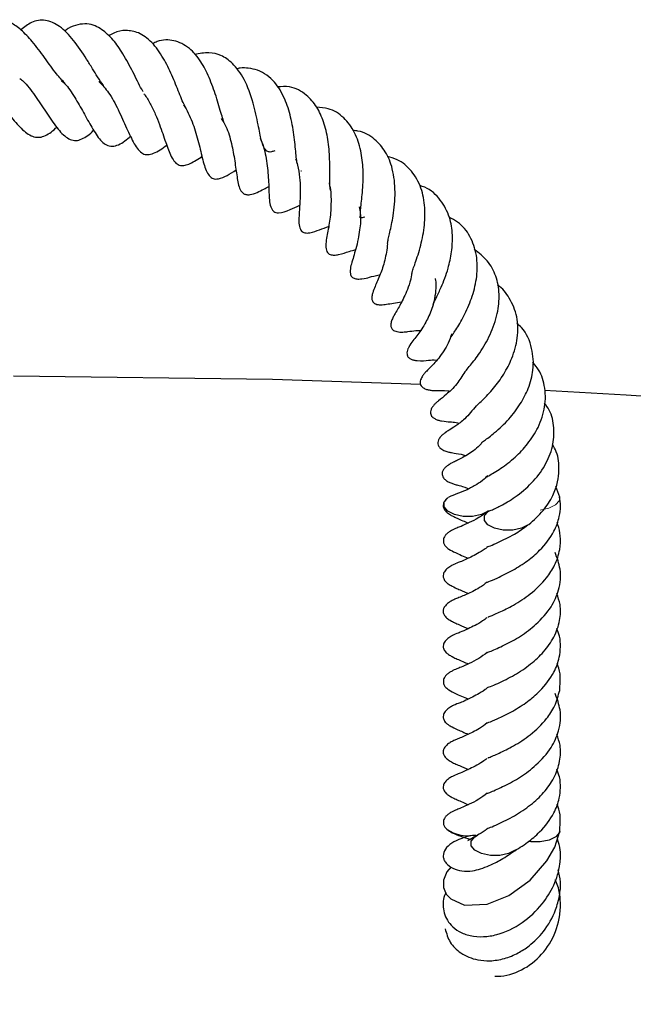
# Model space of a CAD drawing. Units: millimetres. Extents: x 0 to 420, y 0 to 297.
# Drawn here: x 133 to 137, y 159 to 166 of the extents above; entities that cross this region are included whole.
import ezdxf

# ---------------------------------------------------------------- set-up
doc = ezdxf.new("R2010")
doc.units = ezdxf.units.MM

msp = doc.modelspace()

# ---------------------------------------------------------------- linework, layer by layer
at = {"color": 7, "linetype": 'Continuous', "lineweight": 25}
for p, q in [((134.9311, 165.284), (134.9241, 165.2847)), ((136.8179, 162.8999), (136.79, 162.9802))]:
    msp.add_line(p, q, dxfattribs=at)
at = {"color": 7, "linetype": 'Continuous', "lineweight": 25, "flags": 128}
for points in [[(135.8031, 163.7237), (134.7189, 163.7607), (132.8255, 163.7858)], [(136.1804, 162.7605), (136.1111, 162.7608), (136.0474, 162.7743), (135.9989, 162.799), (135.9729, 162.8312), (135.9736, 162.8658), (136.0007, 162.8977), (136.0052, 162.9008)], [(136.294, 162.7977), (136.2446, 162.7734), (136.1804, 162.7605)], [(136.4737, 162.6605), (136.4045, 162.6608), (136.3407, 162.6743), (136.2922, 162.699), (136.2663, 162.7312), (136.267, 162.7658), (136.2933, 162.7971)], [(136.5874, 162.6977), (136.538, 162.6734), (136.4737, 162.6605)], [(136.0238, 160.1979), (135.9923, 160.1616), (135.9685, 160.1022), (135.9687, 160.0471), (135.9882, 160.0003), (136.021, 159.964), (136.1218, 159.9184), (136.2879, 159.926), (136.446, 159.9895), (136.6004, 160.101), (136.7242, 160.2423), (136.7808, 160.3426), (136.8171, 160.4603), (136.8171, 160.4603)], [(136.171, 160.3865), (136.1975, 160.4185), (136.2164, 160.4304)], [(136.8171, 160.4599), (136.8144, 160.4505), (136.7879, 160.4186), (136.7389, 160.3941), (136.6749, 160.3808), (136.6057, 160.3808), (136.5883, 160.383)], [(136.4929, 160.3201), (136.4926, 160.3199), (136.4437, 160.2954), (136.3797, 160.2822), (136.3104, 160.2822), (136.2464, 160.2954), (136.1975, 160.3199), (136.171, 160.3519), (136.171, 160.3865)]]:
    msp.add_lwpolyline(points, dxfattribs=at)
at = {"color": 8, "linetype": 'Continuous', "lineweight": 18, "flags": 128}
msp.add_lwpolyline([(136.8177, 162.9015), (136.8145, 162.8762), (136.7874, 162.8444), (136.738, 162.8201), (136.6737, 162.8072)], dxfattribs=at)
at = {"color": 7, "linetype": 'Continuous', "lineweight": 25}
for centre, radius, start, end in [((132.8255, 92.3573), 71.4286, 327.008184, 86.885158), ((136.1412, 160.6834), 0.2571, 235.06035, 280.00886)]:
    msp.add_arc(centre, radius, start, end, dxfattribs=at)
for points, knots in [([(133.2025, 165.9251), (133.1818, 165.9468), (133.1345, 165.9965), (133.0539, 166.1137), (132.9666, 166.2295), (132.8835, 166.3175), (132.7988, 166.3784), (132.7248, 166.3953), (132.6603, 166.3835), (132.6063, 166.3574), (132.5726, 166.3186), (132.5563, 166.2998)], [0, 0, 0, 0, 0.1110242, 0.2536223, 0.3927289, 0.5129237, 0.6230332, 0.7576506, 0.8385203, 0.9218502, 1, 1, 1, 1]), ([(133.4836, 165.9095), (133.4691, 165.9291), (133.4436, 165.9635), (133.4011, 166.0352), (133.3442, 166.1285), (133.2821, 166.22), (133.2144, 166.2982), (133.146, 166.3562), (133.077, 166.3877), (133.0065, 166.3879), (132.9467, 166.3711), (132.9044, 166.3373), (132.8788, 166.3169)], [0, 0, 0, 0, 0.0962427, 0.1686248, 0.2491405, 0.4174313, 0.4999381, 0.5803947, 0.7361802, 0.8108684, 0.8851875, 1, 1, 1, 1]), ([(133.7729, 165.8651), (133.7693, 165.8706), (133.7561, 165.8905), (133.7312, 165.9427), (133.6873, 166.029), (133.6298, 166.1387), (133.5541, 166.2472), (133.4839, 166.3131), (133.4185, 166.3498), (133.3608, 166.3637), (133.2952, 166.3567), (133.2401, 166.3381), (133.2079, 166.3143), (133.1997, 166.3082)], [0, 0, 0, 0, 0.029283, 0.105818, 0.182096, 0.330249, 0.461412, 0.594833, 0.672986, 0.764702, 0.863765, 0.965073, 1, 1, 1, 1]), ([(134.0785, 165.7551), (134.0721, 165.7689), (134.0587, 165.7976), (134.0275, 165.8759), (133.9843, 165.9858), (133.9193, 166.1184), (133.8376, 166.2312), (133.7462, 166.2994), (133.6487, 166.3163), (133.5756, 166.3062), (133.5329, 166.2797), (133.5207, 166.2721)], [0, 0, 0, 0, 0.06218, 0.129524, 0.265295, 0.400951, 0.554054, 0.708686, 0.835868, 0.952956, 1, 1, 1, 1]), ([(134.3604, 165.6537), (134.3556, 165.6676), (134.3451, 165.6981), (134.327, 165.7602), (134.2998, 165.8518), (134.2578, 165.9684), (134.1944, 166.0925), (134.1075, 166.1937), (134.0013, 166.2447), (133.9073, 166.2471), (133.8527, 166.2211), (133.8415, 166.2158)], [0, 0, 0, 0, 0.0615756, 0.1358692, 0.2100922, 0.3512503, 0.4831975, 0.6290779, 0.7996581, 0.959047, 1, 1, 1, 1]), ([(134.7343, 165.4327), (134.7256, 165.4297), (134.7001, 165.4209), (134.6827, 165.4273), (134.6591, 165.4426), (134.6402, 165.4928), (134.6253, 165.5593), (134.6084, 165.65), (134.577, 165.791), (134.5182, 165.9554), (134.4343, 166.0706), (134.3454, 166.1334), (134.251, 166.156), (134.1839, 166.1433), (134.1482, 166.1365)], [0, 0, 0, 0, 0.042155, 0.123319, 0.216379, 0.317309, 0.362404, 0.40929, 0.516181, 0.638933, 0.747655, 0.833537, 0.911496, 1, 1, 1, 1]), ([(134.9, 165.335), (134.8987, 165.3403), (134.8952, 165.3557), (134.8907, 165.3969), (134.8847, 165.4601), (134.8743, 165.5538), (134.8547, 165.6785), (134.8085, 165.8214), (134.747, 165.9248), (134.6762, 165.9902), (134.6127, 166.0231), (134.5465, 166.037), (134.4941, 166.041), (134.4635, 166.033), (134.4541, 166.0305)], [0, 0, 0, 0, 0.037156, 0.107741, 0.176169, 0.24438, 0.376183, 0.501874, 0.64886, 0.732587, 0.823574, 0.904735, 0.970474, 1, 1, 1, 1]), ([(132.6005, 165.9279), (132.6008, 165.9277), (132.6171, 165.9154), (132.6523, 165.873), (132.7208, 165.7922), (132.7955, 165.6921), (132.8843, 165.5885), (132.9501, 165.5389), (133.0062, 165.5285), (133.0474, 165.5374), (133.0893, 165.5613), (133.1196, 165.5835), (133.1372, 165.6029), (133.1395, 165.6054)], [0, 0, 0, 0, 0.001576, 0.087928, 0.177034, 0.352579, 0.50277, 0.664653, 0.744395, 0.825039, 0.90669, 0.987883, 1, 1, 1, 1]), ([(132.8724, 165.9609), (132.8802, 165.9547), (132.917, 165.9257), (132.9825, 165.8359), (133.0644, 165.7139), (133.1288, 165.6161), (133.1795, 165.5567), (133.2206, 165.5233), (133.2599, 165.5071), (133.3, 165.5075), (133.3457, 165.5291), (133.381, 165.5533), (133.4041, 165.5758), (133.4113, 165.5829)], [0, 0, 0, 0, 0.038814, 0.1836985, 0.3347973, 0.4876168, 0.5656037, 0.6461072, 0.731849, 0.8159752, 0.8921582, 0.9662339, 1, 1, 1, 1]), ([(133.1769, 165.9437), (133.1877, 165.934), (133.2255, 165.8998), (133.2696, 165.8289), (133.314, 165.7537), (133.3554, 165.6787), (133.4054, 165.5879), (133.4582, 165.5079), (133.504, 165.4731), (133.5473, 165.4625), (133.5917, 165.4745), (133.636, 165.5012), (133.6666, 165.5277), (133.6805, 165.5397)], [0, 0, 0, 0, 0.054884, 0.191639, 0.258259, 0.32652, 0.47061, 0.619492, 0.695888, 0.775036, 0.856874, 0.934779, 1, 1, 1, 1]), ([(133.4499, 165.9391), (133.4739, 165.9136), (133.5264, 165.8581), (133.5933, 165.7309), (133.6525, 165.596), (133.6973, 165.4984), (133.7362, 165.4386), (133.7718, 165.4088), (133.8025, 165.4023), (133.8626, 165.4141), (133.9122, 165.4506), (133.9451, 165.4748)], [0, 0, 0, 0, 0.1191847, 0.2600267, 0.4085974, 0.5560072, 0.6293399, 0.7040875, 0.7849185, 0.8575151, 1, 1, 1, 1]), ([(135.1443, 165.1405), (135.1428, 165.1438), (135.1398, 165.1502), (135.1375, 165.1802), (135.1371, 165.2282), (135.1376, 165.2957), (135.1361, 165.3924), (135.1265, 165.5131), (135.0942, 165.6454), (135.0439, 165.7589), (134.9623, 165.85), (134.8636, 165.9072), (134.7835, 165.9016), (134.7533, 165.8995)], [0, 0, 0, 0, 0.060707, 0.11682, 0.174666, 0.238834, 0.305656, 0.425849, 0.538687, 0.648298, 0.76727, 0.912251, 1, 1, 1, 1]), ([(133.7781, 165.8494), (133.7792, 165.8481), (133.7968, 165.8282), (133.8249, 165.778), (133.862, 165.7025), (133.9012, 165.6016), (133.9352, 165.4981), (133.9715, 165.3999), (134.0023, 165.3506), (134.0337, 165.3249), (134.0703, 165.323), (134.1221, 165.34), (134.1653, 165.3669), (134.2004, 165.3908), (134.2029, 165.3925)], [0, 0, 0, 0, 0.006113, 0.096512, 0.185605, 0.271807, 0.435629, 0.580897, 0.662002, 0.731241, 0.790318, 0.847803, 0.989251, 1, 1, 1, 1]), ([(134.0677, 165.7681), (134.0712, 165.7634), (134.0873, 165.7413), (134.1204, 165.6732), (134.1617, 165.5593), (134.1945, 165.4248), (134.2172, 165.3277), (134.241, 165.2668), (134.2707, 165.2331), (134.2923, 165.225), (134.3532, 165.2299), (134.4071, 165.2643), (134.4515, 165.2926)], [0, 0, 0, 0, 0.02015, 0.094245, 0.239793, 0.393609, 0.546528, 0.618794, 0.688458, 0.769601, 0.810021, 1, 1, 1, 1]), ([(135.3925, 164.9473), (135.3852, 164.9459), (135.3531, 164.9399), (135.3608, 164.9424), (135.36, 164.9805), (135.3635, 165.0189), (135.3702, 165.0776), (135.3772, 165.1459), (135.3813, 165.2204), (135.38, 165.3179), (135.3667, 165.4387), (135.3219, 165.573), (135.2414, 165.6807), (135.1462, 165.7437), (135.0697, 165.7494), (135.0412, 165.7515)], [0, 0, 0, 0, 0.0560171, 0.2458638, 0.2994267, 0.3495916, 0.3981819, 0.4471022, 0.4964258, 0.543071, 0.6317199, 0.7264156, 0.829031, 0.9364068, 1, 1, 1, 1]), ([(134.3437, 165.6684), (134.3555, 165.6497), (134.3893, 165.5963), (134.4131, 165.507), (134.4319, 165.4206), (134.4457, 165.3343), (134.4582, 165.246), (134.4719, 165.1602), (134.5012, 165.1204), (134.5295, 165.1107), (134.58, 165.1133), (134.6344, 165.1425), (134.6786, 165.1655), (134.6901, 165.1716)], [0, 0, 0, 0, 0.074018, 0.211933, 0.281303, 0.356028, 0.513395, 0.656191, 0.723546, 0.759936, 0.797105, 0.946881, 1, 1, 1, 1]), ([(135.5602, 164.7505), (135.5594, 164.7518), (135.5582, 164.7537), (135.5648, 164.7919), (135.5754, 164.8369), (135.5884, 164.8943), (135.6058, 164.9901), (135.6197, 165.1313), (135.6016, 165.297), (135.5487, 165.429), (135.4635, 165.5253), (135.38, 165.5755), (135.318, 165.5805), (135.3054, 165.5815)], [0, 0, 0, 0, 0.119235, 0.174399, 0.225621, 0.276669, 0.330567, 0.466729, 0.604177, 0.722563, 0.836331, 0.966657, 1, 1, 1, 1]), ([(134.6274, 165.5284), (134.6361, 165.5063), (134.6531, 165.4631), (134.6749, 165.3691), (134.6882, 165.2498), (134.6924, 165.1261), (134.6948, 165.0478), (134.7143, 165.0018), (134.7275, 164.9878), (134.7417, 164.9811), (134.7821, 164.9773), (134.8403, 164.9995), (134.8934, 165.0239), (134.9169, 165.0346)], [0, 0, 0, 0, 0.078075, 0.152752, 0.309439, 0.472364, 0.625829, 0.660891, 0.697336, 0.734158, 0.76687, 0.897105, 1, 1, 1, 1]), ([(135.7388, 164.5471), (135.7401, 164.5512), (135.7427, 164.5593), (135.7557, 164.596), (135.7765, 164.6557), (135.8031, 164.7449), (135.8307, 164.8694), (135.8355, 165.0214), (135.8091, 165.1678), (135.7388, 165.2888), (135.6516, 165.3642), (135.5812, 165.3841), (135.5564, 165.3912)], [0, 0, 0, 0, 0.066769, 0.132689, 0.197634, 0.263803, 0.391654, 0.513791, 0.647467, 0.78772, 0.925103, 1, 1, 1, 1]), ([(134.8864, 165.3747), (134.8917, 165.3596), (134.9067, 165.3162), (134.9172, 165.2398), (134.9222, 165.1468), (134.9189, 165.0611), (134.9134, 164.9748), (134.907, 164.9051), (134.9203, 164.8613), (134.9289, 164.8474), (134.9414, 164.8375), (134.9624, 164.8302), (135.0054, 164.8346), (135.0639, 164.8561), (135.1068, 164.8724), (135.1284, 164.8806)], [0, 0, 0, 0, 0.0532305, 0.1530371, 0.2454429, 0.3631889, 0.4807015, 0.642771, 0.6744434, 0.6958773, 0.7112559, 0.7289521, 0.7796608, 0.8888527, 1, 1, 1, 1]), ([(135.1311, 165.1987), (135.1339, 165.1873), (135.1421, 165.1538), (135.1478, 165.0726), (135.1425, 164.9581), (135.1241, 164.8428), (135.107, 164.7704), (135.1086, 164.7176), (135.1152, 164.6954), (135.1258, 164.6821), (135.1415, 164.6724), (135.1702, 164.6687), (135.2214, 164.6775), (135.2638, 164.6933), (135.3095, 164.7059), (135.3253, 164.7103)], [0, 0, 0, 0, 0.0396819, 0.1165978, 0.2714236, 0.435958, 0.6026523, 0.6371703, 0.6664671, 0.6935305, 0.7178072, 0.7589835, 0.804845, 0.9325089, 1, 1, 1, 1]), ([(135.8905, 164.3059), (135.8904, 164.3057), (135.8899, 164.3041), (135.8921, 164.3115), (135.9029, 164.3338), (135.9212, 164.3709), (135.9581, 164.4499), (136.0014, 164.5612), (136.0298, 164.6952), (136.0369, 164.8231), (136.0157, 164.9559), (135.949, 165.0779), (135.8686, 165.1566), (135.8055, 165.1747), (135.7925, 165.1785)], [0, 0, 0, 0, 0.009524, 0.066056, 0.098375, 0.13533, 0.218141, 0.348448, 0.451381, 0.557055, 0.67663, 0.815562, 0.962269, 1, 1, 1, 1]), ([(135.3512, 165.0231), (135.3546, 165.0074), (135.3664, 164.9516), (135.3578, 164.8695), (135.3439, 164.7814), (135.3197, 164.6862), (135.3024, 164.6352), (135.2853, 164.569), (135.2853, 164.5382), (135.2904, 164.522), (135.2974, 164.5113), (135.3078, 164.5029), (135.3254, 164.4961), (135.3482, 164.4946), (135.3887, 164.4988), (135.4351, 164.51), (135.4687, 164.5206), (135.5021, 164.5274), (135.5042, 164.5279)], [0, 0, 0, 0, 0.051743, 0.184062, 0.260091, 0.357215, 0.559488, 0.625114, 0.654449, 0.668057, 0.681428, 0.695519, 0.710675, 0.741499, 0.771487, 0.862216, 0.991046, 1, 1, 1, 1]), ([(136.026, 164.0796), (136.0256, 164.0775), (136.025, 164.0734), (136.039, 164.0963), (136.064, 164.1345), (136.0938, 164.1833), (136.1356, 164.2595), (136.1822, 164.3721), (136.2175, 164.5199), (136.2151, 164.6732), (136.1676, 164.8105), (136.0948, 164.9031), (136.0311, 164.9364), (136.0098, 164.9475)], [0, 0, 0, 0, 0.056013, 0.11088, 0.167182, 0.22502, 0.283729, 0.40157, 0.524241, 0.658806, 0.798124, 0.932742, 1, 1, 1, 1]), ([(135.5592, 164.7536), (135.5535, 164.712), (135.542, 164.6282), (135.5036, 164.5233), (135.4728, 164.4534), (135.4541, 164.4079), (135.4472, 164.3838), (135.4443, 164.3689), (135.4436, 164.3539), (135.4456, 164.3422), (135.4488, 164.3342), (135.4522, 164.3281), (135.4566, 164.3228), (135.464, 164.3171), (135.4747, 164.3118), (135.4902, 164.308), (135.5195, 164.3065), (135.5557, 164.3113), (135.6042, 164.3206), (135.6421, 164.3263), (135.6628, 164.3294)], [0, 0, 0, 0, 0.153788, 0.30972, 0.479679, 0.567752, 0.588219, 0.607317, 0.6254, 0.642185, 0.64959, 0.656106, 0.668107, 0.679371, 0.690508, 0.71161, 0.735621, 0.806373, 0.894016, 1, 1, 1, 1]), ([(136.1238, 163.8169), (136.1237, 163.8167), (136.1228, 163.8143), (136.1255, 163.8197), (136.1364, 163.8324), (136.1727, 163.8749), (136.2374, 163.9575), (136.3135, 164.0898), (136.3666, 164.2387), (136.3798, 164.3866), (136.3564, 164.5196), (136.2944, 164.6321), (136.2265, 164.6853), (136.193, 164.7115)], [0, 0, 0, 0, 0.003586, 0.036686, 0.067977, 0.129275, 0.24257, 0.372394, 0.508252, 0.634109, 0.757215, 0.880391, 1, 1, 1, 1]), ([(135.7372, 164.5471), (135.7358, 164.5363), (135.7307, 164.4961), (135.7043, 164.4156), (135.6576, 164.3139), (135.6264, 164.2653), (135.6013, 164.2203), (135.5898, 164.1958), (135.5841, 164.1754), (135.5825, 164.1628), (135.5828, 164.1524), (135.585, 164.1421), (135.5892, 164.1333), (135.5973, 164.1238), (135.6103, 164.1155), (135.6283, 164.1099), (135.6496, 164.1076), (135.6787, 164.1082), (135.7225, 164.1132), (135.748, 164.1178), (135.7883, 164.1202), (135.8003, 164.1209)], [0, 0, 0, 0, 0.037188, 0.138625, 0.310564, 0.493623, 0.540656, 0.584097, 0.602239, 0.616579, 0.627988, 0.637292, 0.652394, 0.667739, 0.684957, 0.705563, 0.731024, 0.758862, 0.818273, 0.946033, 1, 1, 1, 1]), ([(135.9058, 164.4995), (135.9067, 164.4959), (135.9143, 164.4669), (135.9117, 164.4104), (135.9012, 164.3396), (135.8773, 164.2597), (135.8354, 164.1697), (135.7759, 164.0799), (135.7417, 164.0422), (135.7197, 164.0075), (135.7157, 164.0007), (135.7116, 163.9929), (135.7062, 163.9811), (135.7012, 163.9654), (135.7003, 163.95), (135.7025, 163.9394), (135.7058, 163.9309), (135.7117, 163.9223), (135.7207, 163.9147), (135.7306, 163.9092), (135.7413, 163.9052), (135.7524, 163.9023), (135.7641, 163.9004), (135.8063, 163.8965), (135.8525, 163.901), (135.8946, 163.905), (135.9187, 163.9032), (135.9198, 163.9031)], [0, 0, 0, 0, 0.011098, 0.086909, 0.155601, 0.213987, 0.328049, 0.465635, 0.62293, 0.631058, 0.639264, 0.647851, 0.656896, 0.67582, 0.694463, 0.702788, 0.709184, 0.720291, 0.732047, 0.743429, 0.753542, 0.764155, 0.775989, 0.789471, 0.909242, 0.995716, 1, 1, 1, 1]), ([(136.2071, 163.5701), (136.2064, 163.5686), (136.2035, 163.5625), (136.2173, 163.578), (136.2508, 163.6076), (136.2912, 163.6489), (136.3454, 163.7105), (136.4106, 163.7982), (136.4749, 163.9237), (136.5146, 164.0683), (136.5129, 164.2233), (136.4557, 164.3508), (136.4013, 164.4283), (136.3621, 164.4512), (136.3617, 164.4514)], [0, 0, 0, 0, 0.018991, 0.075064, 0.13763, 0.198123, 0.254892, 0.362085, 0.469814, 0.599552, 0.738773, 0.87899, 0.998765, 1, 1, 1, 1]), ([(136.2475, 163.3002), (136.2474, 163.3002), (136.247, 163.3001), (136.2535, 163.305), (136.2787, 163.323), (136.349, 163.3761), (136.443, 163.463), (136.5304, 163.5777), (136.5933, 163.7006), (136.631, 163.8401), (136.6195, 163.9943), (136.5718, 164.113), (136.5159, 164.161), (136.5043, 164.1709)], [0, 0, 0, 0, 0.013126, 0.038293, 0.066761, 0.171077, 0.303762, 0.420787, 0.528595, 0.650531, 0.79785, 0.958271, 1, 1, 1, 1]), ([(136.0285, 164.0961), (136.0205, 164.0723), (136.0049, 164.0259), (135.9686, 163.9671), (135.9312, 163.9146), (135.8938, 163.8723), (135.8703, 163.8485), (135.852, 163.8304), (135.8353, 163.8129), (135.8259, 163.802), (135.8184, 163.7926), (135.8103, 163.7807), (135.8024, 163.766), (135.797, 163.7485), (135.7968, 163.731), (135.8028, 163.7158), (135.8129, 163.7045), (135.8245, 163.6966), (135.8372, 163.6909), (135.8504, 163.6869), (135.8682, 163.6832), (135.8985, 163.6802), (135.9435, 163.6792), (135.9664, 163.6815), (136.0074, 163.6769), (136.0121, 163.6763)], [0, 0, 0, 0, 0.078375, 0.152568, 0.233458, 0.321126, 0.414818, 0.492358, 0.522449, 0.5356, 0.54826, 0.562662, 0.579729, 0.600194, 0.624488, 0.647522, 0.666736, 0.682537, 0.696963, 0.710841, 0.724786, 0.754269, 0.820528, 0.979346, 1, 1, 1, 1]), ([(136.2837, 163.0494), (136.2831, 163.049), (136.28, 163.0465), (136.298, 163.0574), (136.3363, 163.0791), (136.4014, 163.1199), (136.4909, 163.1883), (136.5871, 163.2916), (136.6688, 163.4159), (136.7158, 163.5642), (136.7131, 163.7145), (136.6746, 163.8243), (136.6299, 163.8738), (136.6181, 163.887)], [0, 0, 0, 0, 0.012506, 0.065086, 0.12812, 0.190616, 0.309981, 0.418867, 0.538903, 0.677356, 0.819706, 0.952043, 1, 1, 1, 1]), ([(136.1233, 163.8168), (136.1042, 163.7864), (136.0599, 163.7163), (135.9847, 163.6475), (135.948, 163.6193), (135.9231, 163.5987), (135.9163, 163.5928), (135.9107, 163.5876), (135.9041, 163.5812), (135.8944, 163.5707), (135.8828, 163.5553), (135.8737, 163.5354), (135.8714, 163.5181), (135.8758, 163.5003), (135.8864, 163.4859), (135.9003, 163.476), (135.9143, 163.4693), (135.9268, 163.4648), (135.94, 163.4613), (135.9793, 163.4538), (136.0096, 163.4527), (136.0502, 163.4492), (136.0754, 163.4435), (136.0826, 163.4418)], [0, 0, 0, 0, 0.131955, 0.304576, 0.472328, 0.499265, 0.510126, 0.520385, 0.531227, 0.542925, 0.568659, 0.596065, 0.622603, 0.642133, 0.663029, 0.688477, 0.702962, 0.717804, 0.733098, 0.749702, 0.871747, 0.963477, 1, 1, 1, 1]), ([(136.2068, 163.5695), (136.1795, 163.5355), (136.1294, 163.4735), (136.0506, 163.4161), (136.0226, 163.3995), (135.9968, 163.3832), (135.9817, 163.3733), (135.9664, 163.3619), (135.9539, 163.3507), (135.9449, 163.3411), (135.9372, 163.3308), (135.9292, 163.3166), (135.9249, 163.2987), (135.9274, 163.284), (135.9335, 163.2716), (135.9418, 163.2612), (135.9543, 163.2511), (135.9698, 163.2426), (135.9859, 163.2362), (136.006, 163.2302), (136.0272, 163.2259), (136.0628, 163.2196), (136.0855, 163.2195), (136.1259, 163.2055), (136.1295, 163.2043)], [0, 0, 0, 0, 0.159259, 0.291021, 0.429961, 0.461425, 0.490178, 0.517084, 0.530568, 0.544575, 0.558898, 0.573065, 0.601736, 0.631797, 0.647678, 0.664558, 0.682916, 0.702207, 0.720591, 0.738888, 0.777169, 0.819166, 0.984046, 1, 1, 1, 1]), ([(136.2977, 162.7993), (136.2972, 162.7987), (136.2961, 162.7974), (136.3207, 162.8071), (136.3559, 162.8231), (136.3913, 162.8405), (136.4378, 162.8664), (136.515, 162.917), (136.617, 163.0015), (136.7135, 163.1288), (136.771, 163.2691), (136.7802, 163.4082), (136.7574, 163.5176), (136.7183, 163.5715), (136.7065, 163.5878)], [0, 0, 0, 0, 0.052438, 0.113771, 0.162035, 0.198788, 0.251732, 0.30844, 0.437953, 0.570084, 0.699827, 0.823961, 0.946767, 1, 1, 1, 1]), ([(136.25, 163.3023), (136.2474, 163.2988), (136.2174, 163.2592), (136.1457, 163.2119), (136.0801, 163.1742), (136.0451, 163.159), (136.0268, 163.1499), (136.0144, 163.1429), (136.0073, 163.1386), (135.9994, 163.1333), (135.9876, 163.1245), (135.9734, 163.1112), (135.9615, 163.093), (135.9567, 163.0764), (135.9584, 163.0578), (135.9672, 163.0408), (135.9808, 163.0274), (135.9953, 163.0175), (136.0085, 163.0104), (136.022, 163.0045), (136.0349, 162.9998), (136.056, 162.9931), (136.0785, 162.9871), (136.108, 162.9813), (136.142, 162.9663), (136.1523, 162.9618)], [0, 0, 0, 0, 0.015062, 0.171128, 0.349738, 0.438228, 0.482085, 0.491017, 0.500416, 0.510935, 0.522684, 0.549216, 0.577985, 0.606116, 0.626918, 0.64986, 0.677903, 0.694182, 0.710693, 0.726929, 0.743347, 0.760471, 0.821963, 0.94643, 1, 1, 1, 1]), ([(136.5909, 162.7003), (136.6282, 162.7336), (136.699, 162.7968), (136.768, 162.9065), (136.8042, 163.0071), (136.8152, 163.1151), (136.8074, 163.21), (136.7747, 163.2693), (136.7648, 163.2873)], [0, 0, 0, 0, 0.207949, 0.395398, 0.557792, 0.691794, 0.906527, 1, 1, 1, 1]), ([(136.2911, 163.06), (136.2825, 163.0507), (136.257, 163.023), (136.2052, 162.9901), (136.1312, 162.9482), (136.0645, 162.9259), (136.0264, 162.9099), (136.006, 162.9014)], [0, 0, 0, 0, 0.08007, 0.23763, 0.442866, 0.702721, 1, 1, 1, 1]), ([(135.9945, 162.8925), (135.9935, 162.8917), (135.9879, 162.8873), (135.9793, 162.8776), (135.9709, 162.8643), (135.9652, 162.8482), (135.9649, 162.8342), (135.9692, 162.819), (135.9764, 162.8061), (135.9879, 162.7929), (136.0027, 162.7811), (136.0184, 162.7715), (136.0459, 162.757), (136.0659, 162.7478), (136.1046, 162.7311), (136.1352, 162.7177), (136.1487, 162.7118)], [0, 0, 0, 0, 0.009511, 0.053414, 0.090896, 0.124004, 0.184129, 0.218276, 0.256847, 0.300457, 0.347556, 0.391585, 0.435743, 0.627911, 0.836436, 1, 1, 1, 1]), ([(136.4742, 162.3669), (136.5111, 162.389), (136.581, 162.4309), (136.6891, 162.5256), (136.774, 162.6344), (136.8145, 162.7477), (136.8258, 162.8318), (136.8194, 162.8796), (136.8165, 162.9019)], [0, 0, 0, 0, 0.180273, 0.341909, 0.594589, 0.77263, 0.894063, 1, 1, 1, 1]), ([(136.2964, 162.8019), (136.2726, 162.7838), (136.2222, 162.7454), (136.1538, 162.7146), (136.1041, 162.69), (136.0705, 162.6778), (136.0471, 162.668), (136.0257, 162.6574), (136.0043, 162.644), (135.9861, 162.6283), (135.9734, 162.6115), (135.9675, 162.5959), (135.9664, 162.5865), (135.9669, 162.575), (135.9692, 162.5627), (135.9801, 162.5412), (135.9971, 162.5287), (136.0079, 162.5208)], [0, 0, 0, 0, 0.156513, 0.332056, 0.506154, 0.601811, 0.649235, 0.69469, 0.73788, 0.776798, 0.810029, 0.842355, 0.8738, 0.885469, 0.898557, 0.935302, 1, 1, 1, 1]), ([(136.2873, 162.537), (136.2872, 162.537), (136.287, 162.537), (136.2948, 162.5404), (136.3178, 162.5486), (136.3622, 162.5678), (136.422, 162.5972), (136.4991, 162.6353), (136.5521, 162.6739), (136.5846, 162.6976)], [0, 0, 0, 0, 0.03697, 0.107844, 0.189903, 0.379434, 0.563472, 0.732405, 1, 1, 1, 1]), ([(136.2917, 162.0245), (136.2918, 162.0245), (136.2919, 162.0245), (136.3051, 162.0291), (136.3311, 162.0397), (136.3901, 162.0665), (136.4849, 162.112), (136.6101, 162.1948), (136.7157, 162.2955), (136.7863, 162.4084), (136.8218, 162.5123), (136.8236, 162.6116), (136.8149, 162.6789), (136.8, 162.71), (136.7976, 162.7151)], [0, 0, 0, 0, 0.024245, 0.05371, 0.10985, 0.163829, 0.279298, 0.412591, 0.566004, 0.669948, 0.793014, 0.897565, 0.983387, 1, 1, 1, 1]), ([(136.0079, 162.5208), (136.0223, 162.5127), (136.0566, 162.4935), (136.1149, 162.4688), (136.1487, 162.4545)], [0, 0, 0, 0, 0.418284, 1, 1, 1, 1]), ([(136.2903, 162.5383), (136.284, 162.5332), (136.2584, 162.5124), (136.2342, 162.4989), (136.2159, 162.4886)], [0, 0, 0, 0, 0.246191, 1, 1, 1, 1]), ([(136.2159, 162.4886), (136.199, 162.4798), (136.1674, 162.4633), (136.1236, 162.4422), (136.0863, 162.4256), (136.0705, 162.4212), (136.0321, 162.4036), (136.0107, 162.3912), (135.9921, 162.3767), (135.9797, 162.3636), (135.9711, 162.3502), (135.9653, 162.3341), (135.9649, 162.3202), (135.9689, 162.3052), (135.9758, 162.2923), (135.987, 162.2791), (136.0015, 162.2673), (136.0173, 162.2575), (136.0635, 162.2329), (136.0877, 162.2244), (136.1339, 162.2032), (136.1477, 162.1969)], [0, 0, 0, 0, 0.083078, 0.155407, 0.263345, 0.374207, 0.409114, 0.453884, 0.479267, 0.502897, 0.523062, 0.540856, 0.572991, 0.591127, 0.611602, 0.634738, 0.659965, 0.683589, 0.707142, 0.912636, 1, 1, 1, 1]), ([(136.2872, 161.7649), (136.2868, 161.7649), (136.286, 161.7648), (136.2979, 161.7692), (136.3209, 161.778), (136.3588, 161.7945), (136.4307, 161.829), (136.5328, 161.8817), (136.6553, 161.9771), (136.7567, 162.0903), (136.8182, 162.2297), (136.8311, 162.3663), (136.7984, 162.4558), (136.7837, 162.496)], [0, 0, 0, 0, 0.029791, 0.058135, 0.08728, 0.147087, 0.2085, 0.329391, 0.451815, 0.601904, 0.728365, 0.878041, 1, 1, 1, 1]), ([(136.2854, 162.2789), (136.285, 162.2787), (136.2833, 162.2779), (136.2883, 162.2804), (136.3059, 162.2866), (136.3708, 162.3135), (136.4353, 162.3468), (136.4742, 162.3669)], [0, 0, 0, 0, 0.024705, 0.11869, 0.21938, 0.528647, 1, 1, 1, 1]), ([(136.2872, 162.2797), (136.2684, 162.2656), (136.217, 162.2273), (136.1297, 162.1879), (136.0785, 162.1662), (136.0445, 162.1524), (136.024, 162.1415), (136.0062, 162.1307), (135.9863, 162.115), (135.9725, 162.0961), (135.9674, 162.0824), (135.9655, 162.0735), (135.9652, 162.0635), (135.9674, 162.0524), (135.9725, 162.0408), (135.9795, 162.0303), (135.9902, 162.0191), (136.0033, 162.009), (136.0273, 161.9941), (136.0493, 161.9837), (136.0914, 161.9643), (136.1267, 161.9494), (136.1491, 161.94)], [0, 0, 0, 0, 0.090071, 0.245837, 0.421008, 0.478363, 0.497446, 0.515822, 0.553679, 0.586079, 0.596845, 0.605051, 0.617746, 0.635302, 0.64853, 0.666417, 0.685386, 0.703928, 0.723551, 0.795708, 0.870333, 1, 1, 1, 1]), ([(136.2873, 161.5078), (136.2872, 161.5078), (136.287, 161.5078), (136.2948, 161.5111), (136.3178, 161.5193), (136.3622, 161.5385), (136.4221, 161.5678), (136.5055, 161.61), (136.6038, 161.677), (136.7049, 161.7703), (136.7808, 161.8787), (136.8214, 161.9971), (136.8282, 162.105), (136.8054, 162.1697), (136.7962, 162.1957)], [0, 0, 0, 0, 0.014822, 0.043236, 0.076134, 0.15212, 0.225903, 0.29363, 0.422672, 0.541171, 0.665003, 0.794119, 0.916988, 1, 1, 1, 1]), ([(136.2842, 162.0195), (136.2741, 162.0116), (136.2263, 161.9745), (136.1523, 161.942), (136.092, 161.9128), (136.0679, 161.9054), (136.0318, 161.8888), (136.0103, 161.8763), (135.9916, 161.8616), (135.9793, 161.8484), (135.9709, 161.835), (135.9652, 161.8189), (135.9649, 161.805), (135.9692, 161.7898), (135.9764, 161.7768), (135.9879, 161.7636), (136.0027, 161.7518), (136.0184, 161.7422), (136.0459, 161.7277), (136.0659, 161.7185), (136.1046, 161.7018), (136.1352, 161.6884), (136.1487, 161.6825)], [0, 0, 0, 0, 0.04707, 0.222088, 0.353154, 0.440003, 0.470788, 0.510373, 0.532787, 0.553496, 0.571176, 0.586793, 0.615154, 0.631262, 0.649455, 0.670026, 0.692243, 0.713011, 0.73384, 0.824486, 0.922847, 1, 1, 1, 1]), ([(136.4742, 161.3376), (136.5111, 161.3597), (136.581, 161.4016), (136.6891, 161.4964), (136.7737, 161.6051), (136.8152, 161.7185), (136.8247, 161.8065), (136.8207, 161.8788), (136.8032, 161.9227), (136.7959, 161.9412)], [0, 0, 0, 0, 0.1621088, 0.3074584, 0.5346792, 0.694781, 0.803978, 0.9171754, 1, 1, 1, 1]), ([(136.2872, 161.7661), (136.2666, 161.7504), (136.2193, 161.7146), (136.1538, 161.6854), (136.1041, 161.6607), (136.0705, 161.6486), (136.0471, 161.6388), (136.0257, 161.6281), (136.0043, 161.6147), (135.9861, 161.5991), (135.9734, 161.5822), (135.9675, 161.5667), (135.9664, 161.5573), (135.9669, 161.5458), (135.9692, 161.5334), (135.9801, 161.5119), (135.9971, 161.4994), (136.0079, 161.4915)], [0, 0, 0, 0, 0.13883, 0.318053, 0.495801, 0.593464, 0.641882, 0.68829, 0.732385, 0.772119, 0.806047, 0.83905, 0.871154, 0.883068, 0.896431, 0.933945, 1, 1, 1, 1]), ([(136.8171, 161.489), (136.8197, 161.5221), (136.8247, 161.5823), (136.8149, 161.6497), (136.8, 161.6808), (136.7976, 161.6858)], [0, 0, 0, 0, 0.505114, 0.91974, 1, 1, 1, 1]), ([(136.2903, 161.5091), (136.284, 161.504), (136.2584, 161.4832), (136.2342, 161.4696), (136.2159, 161.4594)], [0, 0, 0, 0, 0.2461912, 1, 1, 1, 1]), ([(136.2159, 161.4594), (136.199, 161.4505), (136.1674, 161.434), (136.1236, 161.4129), (136.0863, 161.3963), (136.0705, 161.3919), (136.0321, 161.3743), (136.0107, 161.362), (135.9921, 161.3474), (135.9797, 161.3343), (135.9711, 161.3209), (135.9653, 161.3049), (135.9649, 161.2909), (135.9689, 161.2759), (135.9758, 161.263), (135.987, 161.2499), (136.0015, 161.238), (136.0173, 161.2282), (136.0635, 161.2037), (136.0877, 161.1951), (136.1339, 161.1739), (136.1477, 161.1676)], [0, 0, 0, 0, 0.083078, 0.155407, 0.263345, 0.374207, 0.409114, 0.453884, 0.479267, 0.502897, 0.523062, 0.540856, 0.572991, 0.591127, 0.611602, 0.634738, 0.659965, 0.683589, 0.707142, 0.912636, 1, 1, 1, 1]), ([(136.0079, 161.4915), (136.0223, 161.4834), (136.0566, 161.4642), (136.1149, 161.4396), (136.1487, 161.4252)], [0, 0, 0, 0, 0.418284, 1, 1, 1, 1]), ([(136.2872, 160.7357), (136.2868, 160.7356), (136.286, 160.7355), (136.2979, 160.7399), (136.3209, 160.7487), (136.3588, 160.7653), (136.4307, 160.7998), (136.5328, 160.8524), (136.6553, 160.9479), (136.7567, 161.0611), (136.8182, 161.2005), (136.8311, 161.337), (136.7984, 161.4265), (136.7837, 161.4667)], [0, 0, 0, 0, 0.029791, 0.058135, 0.08728, 0.147087, 0.2085, 0.329391, 0.451815, 0.601904, 0.728365, 0.878041, 1, 1, 1, 1]), ([(136.2917, 160.9953), (136.2918, 160.9953), (136.2919, 160.9952), (136.3051, 160.9999), (136.3311, 161.0104), (136.3901, 161.0372), (136.4848, 161.0827), (136.6103, 161.1656), (136.7152, 161.2663), (136.7878, 161.379), (136.8068, 161.4504), (136.8171, 161.489)], [0, 0, 0, 0, 0.030573, 0.06773, 0.138522, 0.20659, 0.352198, 0.520283, 0.713738, 0.844813, 1, 1, 1, 1]), ([(136.2854, 161.2496), (136.285, 161.2494), (136.2833, 161.2486), (136.2883, 161.2512), (136.3059, 161.2573), (136.3708, 161.2842), (136.4353, 161.3175), (136.4742, 161.3376)], [0, 0, 0, 0, 0.024705, 0.11869, 0.21938, 0.528647, 1, 1, 1, 1]), ([(136.2872, 161.2504), (136.2684, 161.2364), (136.217, 161.1981), (136.1297, 161.1587), (136.0785, 161.1369), (136.0445, 161.1231), (136.024, 161.1123), (136.0062, 161.1014), (135.9863, 161.0857), (135.9725, 161.0668), (135.9674, 161.0532), (135.9655, 161.0443), (135.9652, 161.0343), (135.9674, 161.0231), (135.9725, 161.0115), (135.9795, 161.001), (135.9902, 160.9898), (136.0033, 160.9797), (136.0273, 160.9648), (136.0493, 160.9544), (136.0914, 160.935), (136.1267, 160.9201), (136.1491, 160.9107)], [0, 0, 0, 0, 0.090071, 0.245837, 0.421008, 0.478363, 0.497446, 0.515822, 0.553679, 0.586079, 0.596845, 0.605051, 0.617746, 0.635302, 0.64853, 0.666417, 0.685386, 0.703928, 0.723551, 0.795708, 0.870333, 1, 1, 1, 1]), ([(136.2873, 160.4785), (136.2872, 160.4785), (136.287, 160.4785), (136.2948, 160.4818), (136.3178, 160.49), (136.3622, 160.5093), (136.4221, 160.5386), (136.5055, 160.5807), (136.6038, 160.6477), (136.7049, 160.7411), (136.7808, 160.8494), (136.8214, 160.9679), (136.8282, 161.0757), (136.8054, 161.1404), (136.7962, 161.1664)], [0, 0, 0, 0, 0.014822, 0.043236, 0.076134, 0.15212, 0.225903, 0.29363, 0.422672, 0.541171, 0.665003, 0.794119, 0.916988, 1, 1, 1, 1]), ([(136.2842, 160.9902), (136.2741, 160.9824), (136.2263, 160.9453), (136.1523, 160.9127), (136.092, 160.8835), (136.0679, 160.8761), (136.0318, 160.8595), (136.0103, 160.8471), (135.9916, 160.8323), (135.9793, 160.8192), (135.9709, 160.8058), (135.9652, 160.7896), (135.9649, 160.7757), (135.9692, 160.7605), (135.9764, 160.7475), (135.9879, 160.7344), (136.0027, 160.7226), (136.0184, 160.713), (136.0459, 160.6985), (136.0659, 160.6893), (136.1046, 160.6726), (136.1352, 160.6592), (136.1487, 160.6533)], [0, 0, 0, 0, 0.04707, 0.222088, 0.353154, 0.440003, 0.470788, 0.510373, 0.532787, 0.553496, 0.571176, 0.586793, 0.615154, 0.631262, 0.649455, 0.670026, 0.692243, 0.713011, 0.73384, 0.824486, 0.922847, 1, 1, 1, 1]), ([(136.4742, 160.3084), (136.5111, 160.3304), (136.581, 160.3723), (136.6891, 160.4671), (136.7737, 160.5758), (136.8152, 160.6893), (136.8247, 160.7772), (136.8207, 160.8496), (136.8032, 160.8934), (136.7959, 160.9119)], [0, 0, 0, 0, 0.162109, 0.307458, 0.534679, 0.694781, 0.803978, 0.917175, 1, 1, 1, 1]), ([(136.2872, 160.7368), (136.2666, 160.7211), (136.2193, 160.6853), (136.1538, 160.6562), (136.1041, 160.6315), (136.0705, 160.6193), (136.0471, 160.6095), (136.0257, 160.5989), (136.0043, 160.5855), (135.9861, 160.5698), (135.9734, 160.553), (135.9675, 160.5374), (135.9664, 160.528), (135.9669, 160.5165), (135.9692, 160.5041), (135.9801, 160.4826), (135.9971, 160.4702), (136.0079, 160.4622)], [0, 0, 0, 0, 0.1388301, 0.3180531, 0.495801, 0.5934636, 0.6418817, 0.6882898, 0.7323847, 0.7721186, 0.8060467, 0.8390503, 0.8711543, 0.8830682, 0.8964305, 0.9339453, 1, 1, 1, 1]), ([(136.8171, 160.4598), (136.8197, 160.4928), (136.8247, 160.553), (136.8149, 160.6204), (136.8, 160.6515), (136.7976, 160.6565)], [0, 0, 0, 0, 0.505114, 0.91974, 1, 1, 1, 1]), ([(136.206, 160.429), (136.2017, 160.4288), (136.1617, 160.4272), (136.0973, 160.4072), (136.0246, 160.3738), (135.9783, 160.3311), (135.9624, 160.288), (135.9694, 160.2517), (135.9892, 160.2183), (136.0311, 160.186), (136.1126, 160.1631), (136.192, 160.1687), (136.286, 160.1986), (136.3938, 160.2523), (136.4585, 160.2966), (136.4933, 160.3204)], [0, 0, 0, 0, 0.011384, 0.107062, 0.203885, 0.296811, 0.380964, 0.419381, 0.455417, 0.523566, 0.58597, 0.672357, 0.807026, 0.895952, 1, 1, 1, 1]), ([(135.994, 160.4725), (136.0059, 160.4643), (136.0487, 160.4348), (136.1161, 160.4149), (136.1648, 160.4006)], [0, 0, 0, 0, 0.27933, 1, 1, 1, 1]), ([(136.2066, 160.4248), (136.1953, 160.418), (136.1736, 160.4049), (136.1544, 160.395), (136.1456, 160.3907), (136.1472, 160.39), (136.1475, 160.3899)], [0, 0, 0, 0, 0.336961, 0.644837, 0.922642, 1, 1, 1, 1]), ([(136.2903, 160.4798), (136.284, 160.4747), (136.2584, 160.4539), (136.2342, 160.4403), (136.2159, 160.4301)], [0, 0, 0, 0, 0.246191, 1, 1, 1, 1]), ([(135.9847, 160.0088), (135.9817, 160.0024), (135.9617, 159.9599), (135.9616, 159.8713), (136.0074, 159.7799), (136.0812, 159.7223), (136.1622, 159.6921), (136.2575, 159.6845), (136.3875, 159.7053), (136.5425, 159.7788), (136.6859, 159.9123), (136.7812, 160.0637), (136.821, 160.2007), (136.8263, 160.3177), (136.8086, 160.3774), (136.8003, 160.4057)], [0, 0, 0, 0, 0.015974, 0.106688, 0.204384, 0.263567, 0.329281, 0.396081, 0.460918, 0.584887, 0.698979, 0.790787, 0.885696, 0.945855, 1, 1, 1, 1]), ([(135.9798, 159.7464), (135.9896, 159.7122), (136.0094, 159.6424), (136.0965, 159.5605), (136.1997, 159.5171), (136.3106, 159.5086), (136.4118, 159.5249), (136.5092, 159.5643), (136.608, 159.6286), (136.709, 159.729), (136.784, 159.8596), (136.8172, 159.9855), (136.828, 160.086), (136.8132, 160.1474), (136.8061, 160.177)], [0, 0, 0, 0, 0.088507, 0.180186, 0.289795, 0.359919, 0.439996, 0.517453, 0.582571, 0.681873, 0.801093, 0.872951, 0.938737, 1, 1, 1, 1]), ([(136.3419, 159.4004), (136.3566, 159.3997), (136.4007, 159.3974), (136.504, 159.4239), (136.6404, 159.4998), (136.7647, 159.6525), (136.82, 159.8145), (136.8246, 159.9526), (136.8126, 160.0408), (136.7916, 160.0892), (136.7849, 160.1047)], [0, 0, 0, 0, 0.050432, 0.150955, 0.348384, 0.541989, 0.740371, 0.844007, 0.949979, 1, 1, 1, 1])]:
    msp.add_open_spline(points, degree=3, knots=knots, dxfattribs=at)

doc.saveas('drawing.dxf')
